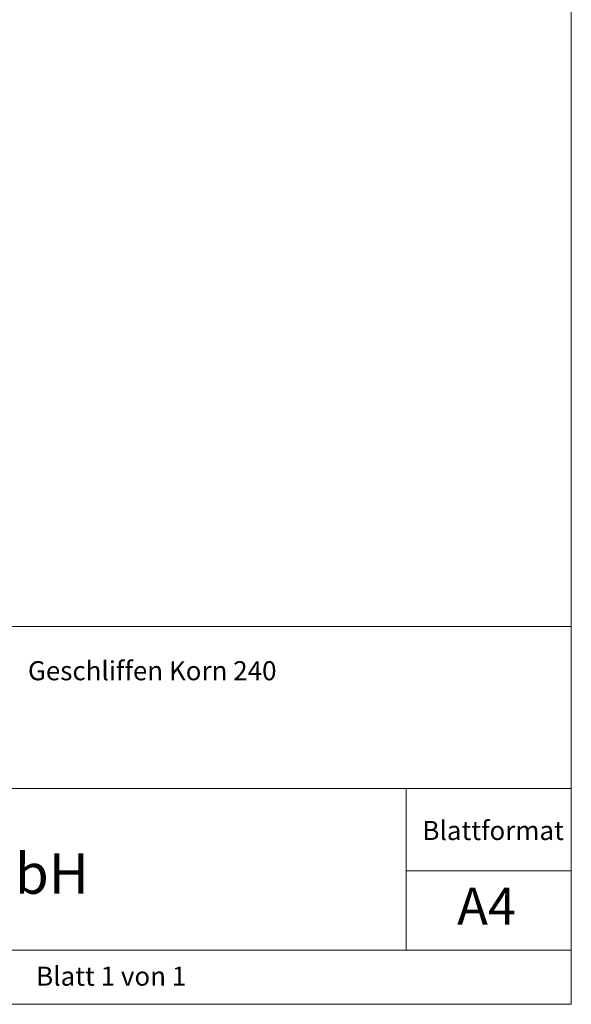
# Model space of a CAD drawing. Units: millimetres. Extents: x 9 to 511, y 9 to 359.
# Drawn here: x 435 to 511, y 9 to 144 of the extents above; entities that cross this region are included whole.
import ezdxf

# ---------------------------------------------------------------- set-up
doc = ezdxf.new("R2010")
doc.units = ezdxf.units.MM
doc.header["$LTSCALE"] = 1.75
doc.layers.add('HERSTELLER_HINTER_BILD', color=7, linetype='Continuous')
doc.layers.add('SCHRIFTFELD_DEUTSCH', color=7, linetype='Continuous')
doc.styles.add('SLDTEXTSTYLE0', font='TXT', dxfattribs={"width": 0.75})
doc.styles.add('SLDTEXTSTYLE1', font='TXT', dxfattribs={"width": 0.692308})

msp = doc.modelspace()

# ---------------------------------------------------------------- linework, layer by layer
at = {"color": 7, "linetype": 'Continuous', "lineweight": 18}
for p, q in [((511, 358.75), (511, 8.75)), ((356.3, 60.81), (511, 60.81)), ((356.3, 38.5), (488.25, 38.5)), ((511, 38.5), (488.25, 38.5)), ((488.25, 27.12), (488.25, 38.5)), ((488.25, 16.19), (488.25, 27.12)), ((511, 27.12), (488.25, 27.12)), ((278.95, 16.19), (511, 16.19)), ((8.75, 8.75), (511, 8.75))]:
    msp.add_line(p, q, dxfattribs=at)

# ---------------------------------------------------------------- texts
at = {"color": 7, "linetype": 'Continuous', "lineweight": 0, "insert": (495.28, 24.82), "char_height": 5.093, "attachment_point": 1, "style": 'SLDTEXTSTYLE0'}
msp.add_mtext('A4', dxfattribs=at)
at = {"layer": 'HERSTELLER_HINTER_BILD', "color": 7, "insert": (384.61, 29.53), "char_height": 5.5562, "attachment_point": 1, "style": 'SLDTEXTSTYLE0'}
msp.add_mtext('Feldmann GmbH', dxfattribs=at)
at = {"layer": 'SCHRIFTFELD_DEUTSCH', "insert": (436.13, 56.02), "char_height": 2.625, "attachment_point": 1, "style": 'SLDTEXTSTYLE0'}
msp.add_mtext('Geschliffen Korn 240', dxfattribs=at)
at = {"layer": 'SCHRIFTFELD_DEUTSCH', "color": 7, "char_height": 2.625, "attachment_point": 1}
for s, insert, style in [('Blattformat', (490.48, 34.01), 'SLDTEXTSTYLE0'), ('Blatt 1 von 1', (437.26, 13.94), 'SLDTEXTSTYLE1')]:
    msp.add_mtext(s, dxfattribs=dict(at, insert=insert, style=style))

doc.saveas('drawing.dxf')
